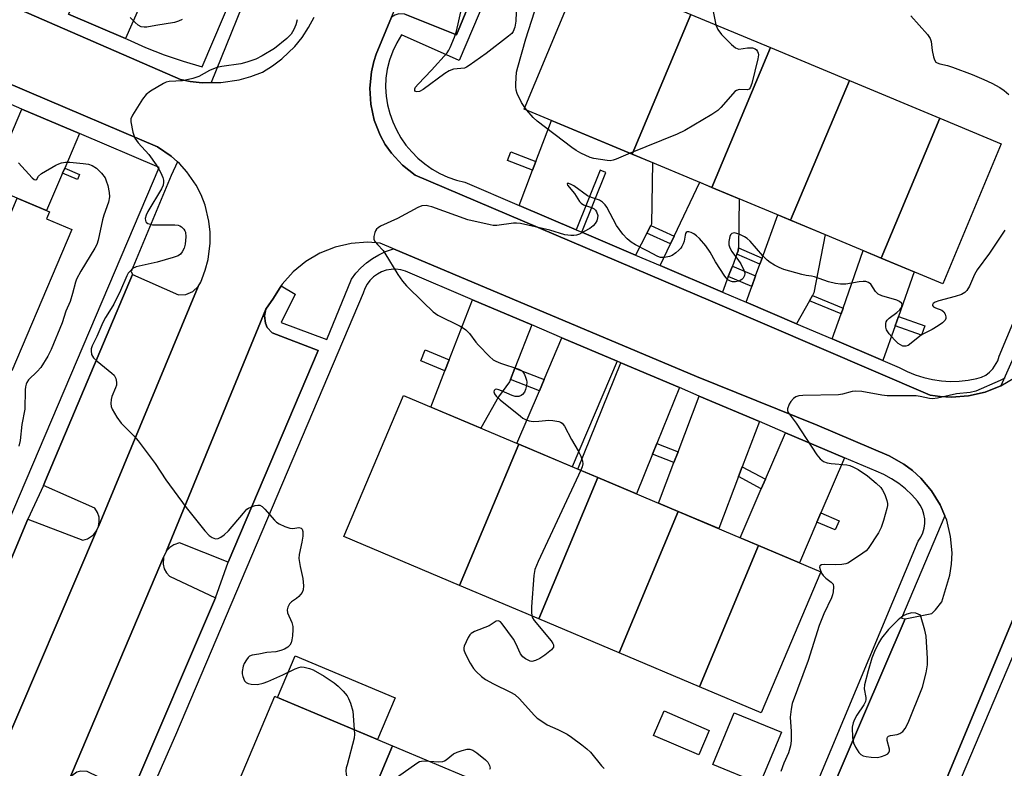
# Model space of a CAD drawing. Units: inches. Extents: x 1249765 to 1255765, y 513454 to 517455.
# Drawn here: x 1251329 to 1251604, y 514363 to 514572 of the extents above; entities that cross this region are included whole.
import ezdxf

# ---------------------------------------------------------------- set-up
doc = ezdxf.new("R2010")
doc.units = ezdxf.units.IN
doc.header["$MEASUREMENT"] = 0
for name, color, linetype in [('BLDG-Footprint', 5, 'Continuous'), ('CULTRL-Pad', 6, 'Continuous'), ('TRANS-Driveway', 251, 'Continuous'), ('TRANS-Non Street Sidewalk', 7, 'Continuous'), ('TRANS-Parking Lot', 4, 'Continuous'), ('TRANS-Road', 130, 'Continuous'), ('TRANS-Street Sidewalk', 7, 'Continuous'), ('Undefined', 1, 'Continuous')]:
    doc.layers.add(name, color=color, linetype=linetype)

msp = doc.modelspace()

# ---------------------------------------------------------------- linework, layer by layer
at = {"layer": 'BLDG-Footprint'}
for points, elevation in [([(1251516.62, 514573.84), (1251500.22, 514534.78), (1251470.02, 514547.39), (1251486.34, 514586.48)], 386.23), ([(1251538.87, 514564.55), (1251522.46, 514525.49), (1251500.22, 514534.78), (1251516.62, 514573.84)], 385.7), ([(1251560.86, 514555.36), (1251544.46, 514516.31), (1251522.46, 514525.49), (1251538.87, 514564.55)], 385.6), ([(1251586.11, 514544.81), (1251569.71, 514505.76), (1251544.46, 514516.31), (1251560.86, 514555.36)], 385.23), ([(1251569.71, 514505.76), (1251586.11, 514544.81), (1251603.24, 514537.66), (1251586.92, 514498.57)], 385.1), ([(1251311.03, 514480.99), (1251328.46, 514522.49), (1251337.47, 514518.67), (1251336.63, 514516.69), (1251343.65, 514513.71), (1251326.93, 514474.26)], 389.75), ([(1251468.5, 514453.76), (1251451.98, 514414.3), (1251419.7, 514427.94), (1251436.35, 514467.34)], 385.38), ([(1251490.64, 514444.41), (1251474.12, 514404.94), (1251451.98, 514414.3), (1251468.5, 514453.76)], 384.07), ([(1251513.09, 514434.92), (1251496.57, 514395.46), (1251474.12, 514404.94), (1251490.64, 514444.41)], 383.47), ([(1251535.52, 514425.44), (1251519, 514385.98), (1251496.57, 514395.46), (1251513.09, 514434.92)], 383.07), ([(1251519, 514385.98), (1251535.52, 514425.44), (1251552.91, 514418.09), (1251536.26, 514378.69)], 382.77), ([(1251433.23, 514369.49), (1251416.41, 514329.31), (1251383.67, 514343.11), (1251383.44, 514343.21), (1251400.36, 514383.35), (1251400.49, 514383.29)], 386.36), ([(1251455.38, 514360.16), (1251438.56, 514319.98), (1251416.41, 514329.31), (1251433.23, 514369.49)], 385.67)]:
    msp.add_lwpolyline(points, close=True, dxfattribs=dict(at, elevation=elevation))
at = {"layer": 'CULTRL-Pad'}
for points in [[(1251434, 514382.88), (1251429.09, 514371.24), (1251401.18, 514383), (1251406.09, 514394.64)], [(1251521.73, 514373.75), (1251518.77, 514366.93), (1251506.18, 514372.39), (1251509.15, 514379.22)], [(1251541.86, 514373.25), (1251535.87, 514358.83), (1251522.73, 514364.28), (1251528.72, 514378.71)]]:
    msp.add_lwpolyline(points, close=True, dxfattribs=at)
at = {"layer": 'TRANS-Driveway'}
for points in [[(1251364.19, 514579.47), (1251362.63, 514575.96), (1251358.69, 514567.12), (1251342.79, 514573.88), (1251345.3, 514578.61), (1251346.54, 514580.96), (1251355.1, 514597.07), (1251359.36, 514595.42), (1251369.52, 514591.48)], [(1251345.81, 514540.53), (1251341.69, 514530.85), (1251341.12, 514529.51), (1251336.65, 514519.02), (1251328.46, 514522.49), (1251320.58, 514525.82), (1251323.19, 514531.93), (1251324.31, 514534.57), (1251329.77, 514547.36)], [(1251505.38, 514514.81), (1251504.29, 514512.72), (1251501.12, 514506.59), (1251486.12, 514512.99), (1251492.86, 514529.64), (1251491.27, 514530.28), (1251484.54, 514513.67), (1251468.65, 514520.45), (1251472.39, 514530.33), (1251473.3, 514532.75), (1251477.64, 514544.21), (1251500.22, 514534.78), (1251505.88, 514532.42), (1251505.59, 514515.23)], [(1251529.85, 514508.62), (1251529.83, 514507.76), (1251529.46, 514506.8), (1251528.19, 514503.5), (1251527.05, 514500.55), (1251525.39, 514496.24), (1251507.98, 514503.67), (1251510.88, 514509.75), (1251511.89, 514511.87), (1251519.06, 514526.91), (1251522.46, 514525.49), (1251530.09, 514522.31)], [(1251550.53, 514495.31), (1251549.7, 514493.82), (1251546.12, 514487.4), (1251532.01, 514493.42), (1251533.58, 514497.76), (1251534.66, 514500.74), (1251535.86, 514504.05), (1251536.48, 514505.76), (1251540.84, 514517.81), (1251544.46, 514516.3), (1251554.08, 514512.29), (1251550.93, 514496.02)], [(1251574.56, 514489.41), (1251573.65, 514486.81), (1251570.25, 514477.1), (1251556.1, 514483.14), (1251558.56, 514490.18), (1251559.12, 514491.78), (1251564.75, 514507.83), (1251569.71, 514505.76), (1251578.94, 514501.9)], [(1251472.13, 514487.07), (1251467.42, 514474.98), (1251466.21, 514471.86), (1251465.95, 514471.2), (1251462.83, 514466.93), (1251457.91, 514458.24), (1251443.96, 514464.13), (1251447.9, 514474.24), (1251449.11, 514477.33), (1251455.64, 514494.07)], [(1251496, 514476.93), (1251483.44, 514447.45), (1251468.5, 514453.76), (1251468.01, 514453.97), (1251474.27, 514468.69), (1251475.59, 514471.77), (1251480.57, 514483.48)], [(1251513.38, 514469.55), (1251507.06, 514453.89), (1251505.88, 514450.95), (1251501.41, 514439.86), (1251490.64, 514444.41), (1251485.01, 514446.78), (1251496.99, 514476.51)], [(1251535.73, 514460.06), (1251530.94, 514447.46), (1251529.9, 514444.73), (1251524.36, 514430.16), (1251513.09, 514434.92), (1251507.54, 514437.27), (1251511.87, 514448.67), (1251513, 514451.63), (1251518.91, 514467.2)], [(1251559.52, 514449.95), (1251552.92, 514434.58), (1251551.8, 514431.98), (1251546.92, 514420.63), (1251535.52, 514425.44), (1251530.4, 514427.6), (1251536.27, 514441.26), (1251537.42, 514443.93), (1251543.02, 514456.96)]]:
    msp.add_lwpolyline(points, close=True, dxfattribs=at)
at = {"layer": 'TRANS-Non Street Sidewalk'}
for points in [[(1251473.3, 514532.75), (1251472.39, 514530.33), (1251465.38, 514532.98), (1251466.3, 514535.4)], [(1251341.12, 514529.51), (1251341.69, 514530.85), (1251345.85, 514529.07), (1251345.28, 514527.74)], [(1251511.89, 514511.87), (1251510.88, 514509.75), (1251504.29, 514512.72), (1251505.38, 514514.81)], [(1251536.48, 514505.76), (1251535.86, 514504.05), (1251529.46, 514506.8), (1251529.83, 514507.76), (1251529.85, 514508.62)], [(1251534.66, 514500.74), (1251533.58, 514497.76), (1251527.05, 514500.55), (1251528.19, 514503.5)], [(1251559.12, 514491.78), (1251558.56, 514490.18), (1251549.7, 514493.82), (1251550.53, 514495.31)], [(1251573.65, 514486.81), (1251574.56, 514489.41), (1251581.95, 514486.82), (1251581.03, 514484.22)], [(1251449.11, 514477.33), (1251447.9, 514474.24), (1251441.15, 514477), (1251442.4, 514480.07)], [(1251475.59, 514471.77), (1251474.27, 514468.69), (1251466.21, 514471.86), (1251467.42, 514474.98)], [(1251513, 514451.63), (1251511.87, 514448.67), (1251505.88, 514450.95), (1251507.06, 514453.89)], [(1251537.42, 514443.93), (1251536.27, 514441.26), (1251529.9, 514444.73), (1251530.94, 514447.46)], [(1251551.8, 514431.98), (1251552.92, 514434.58), (1251558.05, 514432.37), (1251556.93, 514429.77)]]:
    msp.add_lwpolyline(points, close=True, dxfattribs=at)
at = {"layer": 'TRANS-Parking Lot'}
for points in [[(1251473.98, 514623.47), (1251451.09, 514568.1), (1251436.68, 514573.86), (1251434.99, 514573.97), (1251433.9, 514573.66), (1251432.96, 514573.07), (1251459.41, 514634.63), (1251459.1, 514632.75), (1251459.29, 514631.49), (1251459.79, 514630.32), (1251460.56, 514629.3)], [(1251379.02, 514497.83), (1251351.1, 514430.7), (1251351.35, 514432.01), (1251351.28, 514433.35), (1251350.9, 514434.63), (1251350.16, 514435.87), (1251335.74, 514442.24), (1251336.32, 514443.62), (1251360.65, 514501.19), (1251373.47, 514495.5), (1251375.55, 514495.61), (1251377.48, 514496.42)], [(1251387.37, 514420.8), (1251373.76, 514426.15), (1251372.14, 514425.64), (1251371.05, 514424.92), (1251370.17, 514423.96), (1251397.9, 514491.44), (1251397.49, 514489.6), (1251397.74, 514487.6), (1251398.29, 514486.36), (1251399.61, 514484.83), (1251412.51, 514479.89)], [(1251350.54, 514429.49), (1251323.59, 514366.58), (1251323.82, 514368.68), (1251323.58, 514370.08), (1251322.65, 514371.98), (1251321.27, 514373.37), (1251308.61, 514378.31), (1251331.42, 514432.75), (1251346.8, 514426.91), (1251348.07, 514427.31), (1251349.72, 514428.44)], [(1251383.8, 514410.81), (1251360.47, 514356.22), (1251347.93, 514362.28), (1251346.22, 514362.42), (1251345.11, 514362.11), (1251343.7, 514361.12), (1251342.87, 514359.79), (1251369.34, 514422.19), (1251369.2, 514420.24), (1251369.5, 514418.96), (1251370.11, 514417.8), (1251370.97, 514416.82)]]:
    msp.add_lwpolyline(points, close=True, dxfattribs=at)
at = {"layer": 'TRANS-Road'}
for points in [[(1251290.75, 514591.96, 0), (1251374.03, 514555.62, 0), (1251376.71, 514555.11, 0), (1251380.13, 514554.75, 0), (1251382.58, 514554.78, 0), (1251385.29, 514554.81, 0), (1251390.4, 514555.58, 0), (1251393.72, 514556.49, 0), (1251396.94, 514557.7, 0), (1251399.75, 514559.42, 0), (1251402.38, 514561.4, 0), (1251405.94, 514564.82, 0), (1251408.02, 514567.38, 0), (1251409.84, 514570.13, 0), (1251411.39, 514573.03, 0)], [(1251683.98, 514588.22, 0), (1251638.45, 514480.74, 0), (1251635.66, 514474.16, 0), (1251627.22, 514454.04, 0), (1251608.03, 514408.33, 0), (1251569.52, 514315.98, 0), (1251567.64, 514311.47, 0), (1251565.52, 514306.39, 0), (1251545.69, 514260.37, 0), (1251517.97, 514196.02, 0), (1251510.2, 514177.61, 0), (1251470.82, 514084.33, 0)], [(1251323.59, 514366.58, 0), (1251350.54, 514429.49, 0), (1251351.1, 514430.7, 0), (1251379.02, 514497.83, 0), (1251379.74, 514499.02, 0), (1251380.09, 514500.01, 0), (1251380.97, 514502.4, 0), (1251381.74, 514505.37, 0), (1251382.32, 514509.93, 0), (1251382.31, 514512.99, 0), (1251381.98, 514516.04, 0), (1251380.89, 514520.51, 0), (1251379.79, 514523.37, 0), (1251378.39, 514526.1, 0), (1251375.78, 514529.88, 0), (1251373.73, 514532.16, 0), (1251373.24, 514532.6, 0), (1251371.45, 514534.21, 0), (1251367.66, 514536.81, 0), (1251331.79, 514552.1, 0), (1251280.69, 514573.88, 0)], [(1251432.96, 514573.07, 0), (1251428.73, 514562.7, 0), (1251428.06, 514560.69, 0), (1251427.36, 514557.75, 0), (1251426.91, 514553.25, 0), (1251427.17, 514548.73, 0), (1251428.14, 514544.31, 0), (1251429.79, 514540.11, 0), (1251431.25, 514537.48, 0), (1251432.98, 514535.02, 0), (1251436.04, 514531.7, 0), (1251439.59, 514528.92, 0), (1251522.1, 514493.82, 0), (1251583.41, 514467.45, 0), (1251586.19, 514467.04, 0), (1251589.36, 514466.88, 0), (1251594.11, 514467.24, 0), (1251598.75, 514468.3, 0), (1251603.18, 514470.06, 0), (1251607.29, 514472.46, 0)], [(1251552.92, 514350.1, 0), (1251576.47, 514404.97, 0), (1251583.88, 514406.45, 0), (1251584.9, 514407.49, 0), (1251586.65, 514409.71, 0), (1251588.94, 514417.16, 0), (1251589.4, 514420.24, 0), (1251589.54, 514423.34, 0), (1251589.14, 514427.97, 0), (1251588.04, 514432.48, 0), (1251587.53, 514433.69, 0), (1251586.26, 514436.77, 0), (1251583.83, 514440.73, 0), (1251580.82, 514444.28, 0), (1251578.53, 514446.36, 0), (1251576.04, 514448.2, 0), (1251571.97, 514450.45, 0), (1251551.88, 514459.05, 0), (1251518.15, 514472.66, 0), (1251433.55, 514508.3, 0), (1251429.77, 514509.89, 0), (1251426.23, 514510.15, 0), (1251421.67, 514509.84, 0), (1251417.21, 514508.82, 0), (1251412.96, 514507.13, 0), (1251409.02, 514504.78, 0), (1251405.49, 514501.86, 0), (1251402.47, 514498.42, 0), (1251402.17, 514497.95, 0), (1251400.01, 514494.55, 0), (1251397.9, 514491.44, 0), (1251370.17, 514423.96, 0), (1251369.34, 514422.19, 0), (1251342.87, 514359.79, 0)]]:
    msp.add_polyline3d(points, dxfattribs=at)
at = {"layer": 'TRANS-Street Sidewalk'}
for points in [[(1251507.96, 514692.82, 0), (1251451.92, 514560.93, 0), (1251435.8, 514568.1, 0), (1251434.47, 514565.86, 0), (1251433.35, 514563.51, 0), (1251432.46, 514561.07, 0), (1251431.8, 514558.55, 0), (1251431.38, 514555.98, 0), (1251431.33, 514553.49, 0), (1251431.5, 514551.01, 0), (1251431.9, 514548.55, 0), (1251432.51, 514546.14, 0), (1251433.34, 514543.8, 0), (1251434.37, 514541.53, 0), (1251435.6, 514539.37, 0), (1251437.02, 514537.32, 0), (1251438.61, 514535.41, 0), (1251440.37, 514533.65, 0), (1251442.28, 514532.05, 0), (1251444.32, 514530.63, 0), (1251446.48, 514529.39, 0), (1251448.74, 514528.36, 0), (1251451.09, 514527.53, 0), (1251453.5, 514526.91, 0), (1251468.65, 514520.45, 0), (1251484.54, 514513.67, 0), (1251486.12, 514512.99, 0), (1251501.12, 514506.59, 0), (1251507.98, 514503.67, 0), (1251525.39, 514496.24, 0), (1251532.01, 514493.42, 0), (1251546.12, 514487.4, 0), (1251556.1, 514483.14, 0), (1251570.25, 514477.1, 0), (1251574.75, 514475.19, 0), (1251576.96, 514474.05, 0), (1251579.27, 514473.09, 0), (1251581.65, 514472.34, 0), (1251584.08, 514471.77, 0), (1251586.55, 514471.42, 0), (1251589.04, 514471.27, 0), (1251591.53, 514471.33, 0), (1251594.02, 514471.59, 0), (1251596.47, 514472.06, 0), (1251597.74, 514472.45, 0), (1251598.93, 514473.04, 0), (1251600.01, 514473.83, 0), (1251600.95, 514474.78, 0), (1251602.29, 514477.07, 0), (1251602.66, 514478.35, 0), (1251659.96, 514615.4, 0)], [(1251342.79, 514573.88, 0), (1251358.69, 514567.12, 0), (1251359.15, 514566.92, 0), (1251364.25, 514564.62, 0), (1251369.46, 514562.56, 0), (1251374.76, 514560.75, 0), (1251380.13, 514559.18, 0), (1251434.84, 514687.62, 0)], [(1251436.68, 514573.86, 0), (1251451.09, 514568.1, 0), (1251473.98, 514623.47, 0)], [(1251663.84, 514615.5, 0), (1251638.97, 514552.86, 0), (1251615.24, 514497.19, 0), (1251603.18, 514470.06, 0), (1251598.75, 514468.3, 0), (1251594.11, 514467.24, 0), (1251589.36, 514466.88, 0), (1251586.19, 514467.04, 0), (1251583.41, 514467.45, 0), (1251522.1, 514493.82, 0), (1251439.59, 514528.92, 0), (1251436.04, 514531.7, 0), (1251432.98, 514535.02, 0), (1251431.25, 514537.48, 0), (1251429.79, 514540.11, 0), (1251428.14, 514544.31, 0), (1251427.17, 514548.73, 0), (1251426.91, 514553.25, 0), (1251427.36, 514557.75, 0), (1251428.06, 514560.69, 0), (1251428.73, 514562.7, 0), (1251432.96, 514573.07, 0)], [(1251395.4, 514586.39, 0), (1251382.58, 514554.78, 0), (1251380.13, 514554.75, 0), (1251376.71, 514555.11, 0), (1251374.03, 514555.62, 0), (1251290.75, 514591.96, 0)], [(1251470.82, 514084.33, 0), (1251510.2, 514177.61, 0), (1251517.97, 514196.02, 0), (1251545.69, 514260.37, 0), (1251565.52, 514306.39, 0), (1251567.64, 514311.47, 0), (1251569.52, 514315.98, 0), (1251608.03, 514408.33, 0), (1251627.22, 514454.04, 0), (1251635.66, 514474.16, 0), (1251638.45, 514480.74, 0), (1251683.98, 514588.22, 0)], [(1251280.69, 514573.88, 0), (1251331.79, 514552.1, 0), (1251367.66, 514536.81, 0), (1251371.45, 514534.21, 0), (1251373.24, 514532.6, 0), (1251371.39, 514528.78, 0), (1251360.31, 514502.02, 0), (1251360.65, 514501.19, 0), (1251336.32, 514443.62, 0), (1251335.74, 514442.24, 0), (1251331.42, 514432.75, 0), (1251308.61, 514378.31, 0)], [(1251290.21, 514348.23, 0), (1251368.11, 514531.04, 0), (1251345.81, 514540.53, 0), (1251329.77, 514547.36, 0), (1251321.97, 514550.68, 0)], [(1251360.47, 514356.22, 0), (1251383.8, 514410.81, 0), (1251387.37, 514420.8, 0), (1251412.51, 514479.89, 0), (1251399.61, 514484.83, 0), (1251398.29, 514486.36, 0), (1251397.74, 514487.6, 0), (1251397.49, 514489.6, 0), (1251397.9, 514491.44, 0), (1251400.01, 514494.55, 0), (1251402.17, 514497.95, 0), (1251406.1, 514495.62, 0), (1251402.2, 514487.72, 0), (1251414.95, 514482.98, 0), (1251421.79, 514499.84, 0), (1251423.03, 514501.49, 0), (1251424.43, 514503.01, 0), (1251425.96, 514504.39, 0), (1251427.63, 514505.61, 0), (1251429.41, 514506.66, 0), (1251431.28, 514507.54, 0), (1251433.23, 514508.22, 0), (1251433.55, 514508.3, 0), (1251518.15, 514472.66, 0), (1251551.88, 514459.05, 0), (1251571.97, 514450.45, 0), (1251576.04, 514448.2, 0), (1251578.53, 514446.36, 0), (1251580.82, 514444.28, 0), (1251583.83, 514440.73, 0), (1251586.26, 514436.77, 0), (1251587.53, 514433.69, 0), (1251575.38, 514405.14, 0), (1251576.47, 514404.97, 0), (1251552.92, 514350.1, 0)], [(1251513.44, 514267.35, 0), (1251555.78, 514368.48, 0), (1251580.12, 514426.63, 0), (1251580.85, 514427.75, 0), (1251581.41, 514428.96, 0), (1251581.78, 514430.25, 0), (1251581.95, 514431.58, 0), (1251581.93, 514432.92, 0), (1251581.7, 514434.23, 0), (1251581.29, 514435.51, 0), (1251580.68, 514436.7, 0), (1251579.91, 514437.79, 0), (1251578.29, 514439.58, 0), (1251576.53, 514441.24, 0), (1251574.65, 514442.74, 0), (1251572.64, 514444.07, 0), (1251570.52, 514445.24, 0), (1251568.32, 514446.22, 0), (1251559.52, 514449.95, 0), (1251543.02, 514456.96, 0), (1251535.73, 514460.06, 0), (1251518.91, 514467.2, 0), (1251513.38, 514469.55, 0), (1251496.99, 514476.51, 0), (1251496, 514476.93, 0), (1251480.57, 514483.48, 0), (1251472.13, 514487.07, 0), (1251455.64, 514494.07, 0), (1251436.86, 514502.05, 0), (1251435.55, 514502.42, 0), (1251434.2, 514502.6, 0), (1251432.85, 514502.56, 0), (1251431.51, 514502.33, 0), (1251430.22, 514501.89, 0), (1251429.02, 514501.26, 0), (1251427.92, 514500.47, 0), (1251426.95, 514499.51, 0), (1251426.14, 514498.42, 0), (1251425.51, 514497.22, 0), (1251425.06, 514495.94, 0), (1251372.6, 514372.48, 0), (1251350.48, 514321.92, 0)], [(1251607.49, 514396.75, 0), (1251585.88, 514345.79, 0), (1251579.35, 514330.4, 0), (1251576.31, 514323.24, 0), (1251568.88, 514305.71, 0), (1251566.27, 514299.57, 0), (1251553.68, 514269.88, 0), (1251552.11, 514266.08, 0), (1251534.16, 514222.68, 0), (1251527.05, 514205.48, 0), (1251524.24, 514198.68, 0), (1251517.66, 514182.78, 0), (1251517.15, 514181.53, 0), (1251514.91, 514176.13, 0), (1251510.41, 514165.6, 0)]]:
    msp.add_polyline3d(points, dxfattribs=at)
at = {"layer": 'Undefined'}
msp.add_line((1251470.78, 514547.08, 386), (1251470.19, 514547.81, 386), dxfattribs=at)
for points, elevation in [([(1251470.19, 514547.81), (1251469.33, 514549.22), (1251468.12, 514551.74), (1251467.77, 514552.7), (1251467.67, 514553.55), (1251467.67, 514554.43), (1251467.91, 514557.67), (1251468.23, 514559.09), (1251470.5, 514566.96), (1251474.63, 514579.82)], 386), ([(1251467.86, 514576.95), (1251467.66, 514571.93), (1251467.39, 514570.3), (1251466.97, 514569.07), (1251466.55, 514568.48), (1251465.7, 514567.72), (1251459.45, 514562.9), (1251454.71, 514559.51), (1251453.96, 514559.08), (1251453.34, 514558.85), (1251450.3, 514558.49), (1251449.09, 514558.07), (1251447.85, 514557.28), (1251441.82, 514552.83), (1251440.8, 514552.31), (1251440.08, 514552.22), (1251439.68, 514552.31), (1251439.47, 514552.54), (1251439.47, 514553.03), (1251439.69, 514553.46), (1251440.4, 514554.34), (1251444.14, 514558.21), (1251448.53, 514563.06), (1251449.02, 514563.82), (1251449.39, 514564.59), (1251450.58, 514567.51), (1251451.13, 514569.15), (1251452.63, 514575.74)], 386), ([(1251374.48, 514572.4), (1251373.47, 514571.9), (1251372.39, 514571.53), (1251367.12, 514570.74), (1251364.67, 514570.3), (1251363.89, 514570.24), (1251363.09, 514570.39), (1251362.22, 514570.84), (1251361.4, 514571.55), (1251359.96, 514572.99)], 388), ([(1251522.73, 514575.11), (1251523.57, 514570.93)], 386), ([(1251578.01, 514573.4), (1251582.66, 514568.24), (1251583.46, 514567.06), (1251583.69, 514566.28), (1251584.03, 514563.74), (1251584.39, 514562), (1251584.64, 514561.18), (1251585.03, 514560.52), (1251585.42, 514560.25), (1251586.13, 514559.99), (1251588.29, 514559.54), (1251589.68, 514559.12), (1251595.14, 514557.07), (1251598.4, 514555.67), (1251600.64, 514554.6), (1251602.87, 514553.4), (1251604.07, 514552.59), (1251605.43, 514551.43)], 384), ([(1251406.64, 514572.35), (1251406.26, 514570.93), (1251405.67, 514569.58), (1251404.91, 514568.34), (1251403.7, 514567.12), (1251400.3, 514564.32), (1251396.86, 514562.23), (1251395.06, 514561.33), (1251392.6, 514560.47), (1251390.93, 514559.99), (1251385.61, 514559.25), (1251384.18, 514558.95), (1251382.16, 514558.14), (1251379.17, 514556.49), (1251377.49, 514555.95), (1251374.6, 514555.3), (1251370.85, 514555.06), (1251370.05, 514554.85), (1251369.25, 514554.48), (1251365.64, 514552.37), (1251364.46, 514551.49), (1251363.41, 514550.12), (1251360.59, 514545.66), (1251360.19, 514544.63), (1251360.18, 514543.8), (1251360.75, 514540.91), (1251361.28, 514539.25), (1251362.19, 514537.94), (1251365.16, 514534.7), (1251367.21, 514531.78), (1251368.02, 514530.54), (1251368.55, 514529.54), (1251369.08, 514528.26), (1251369.28, 514527.47), (1251369.3, 514526.93), (1251369.2, 514526.13), (1251368.78, 514525.06), (1251364.92, 514518.72), (1251364.43, 514517.77), (1251364.21, 514516.76), (1251364.25, 514516.26), (1251364.38, 514515.83), (1251364.5, 514515.65), (1251364.89, 514515.38), (1251366.23, 514515.07), (1251367.32, 514515), (1251372.5, 514515.05), (1251373.35, 514514.94), (1251373.87, 514514.74), (1251374.34, 514514.44), (1251374.95, 514513.85), (1251375.26, 514513.39), (1251375.42, 514512.98), (1251375.55, 514511.68), (1251375.36, 514509.63), (1251375.04, 514508.53), (1251374.52, 514507.52), (1251374.02, 514506.86), (1251373.36, 514506.39), (1251372.01, 514505.9), (1251367.48, 514504.63), (1251361.68, 514503.31), (1251360.68, 514502.84), (1251359.94, 514502.13), (1251359.47, 514501.51), (1251359.05, 514500.74), (1251357.31, 514496.72), (1251355.39, 514492.88), (1251354.68, 514491.63), (1251353.11, 514489.17), (1251352.35, 514487.75), (1251350.63, 514483.83), (1251349.35, 514481.2), (1251349.1, 514480.39), (1251349.06, 514479.86), (1251349.22, 514478.8), (1251349.42, 514478.32), (1251349.74, 514477.88), (1251350.79, 514476.92), (1251354.9, 514473.62), (1251355.48, 514472.99), (1251355.95, 514472.05), (1251356.21, 514471.04), (1251356.19, 514470.26), (1251355.92, 514469.46), (1251354.84, 514467.03), (1251354.66, 514466.21), (1251354.58, 514465.09), (1251354.69, 514464.31), (1251354.94, 514463.56), (1251356.26, 514461.29), (1251357.47, 514459.65), (1251361.12, 514455.99), (1251362.25, 514454.65), (1251367.01, 514448.31), (1251369.97, 514443.79), (1251375.58, 514436.03), (1251380.81, 514429.53), (1251382.03, 514428.24), (1251382.91, 514427.67), (1251383.86, 514427.33), (1251384.59, 514427.37), (1251385.35, 514427.72), (1251386.25, 514428.39), (1251387.41, 514429.52), (1251391.6, 514434.51), (1251392.61, 514435.56), (1251393.08, 514435.88), (1251393.83, 514436.25), (1251394.9, 514436.61), (1251395.68, 514436.75), (1251396.16, 514436.71), (1251396.81, 514436.34), (1251397.6, 514435.55), (1251400.27, 514432.51), (1251400.86, 514431.99), (1251401.6, 514431.52), (1251403.21, 514430.76), (1251404.58, 514430.28), (1251405.39, 514430.22), (1251407.1, 514430.5), (1251407.76, 514430.31), (1251408.07, 514430.03), (1251408.24, 514429.39), (1251408.18, 514428.06), (1251407.93, 514426.37), (1251407.21, 514422.94), (1251407.12, 514421.81), (1251407.45, 514419.53), (1251408.25, 514416.18), (1251408.39, 514414.17), (1251408.31, 514413.06), (1251408, 514412.31), (1251407.11, 514411.21), (1251406.46, 514410.63), (1251405.03, 514409.69), (1251404.46, 514409.13), (1251404.01, 514408.19), (1251403.86, 514407.43), (1251403.97, 514406.64), (1251405.15, 514403.94), (1251405.43, 514402.82), (1251405.44, 514401.96), (1251405.31, 514400.21), (1251405.16, 514399.06), (1251404.96, 514398.24), (1251404.56, 514397.55), (1251403.99, 514397.03), (1251403.07, 514396.48), (1251402.08, 514396.06), (1251400.7, 514395.77), (1251398.19, 514395.57), (1251395.93, 514395.06), (1251394.07, 514394.77), (1251393.36, 514394.51), (1251392.95, 514394.17), (1251392.44, 514393.5), (1251391.86, 514392.49), (1251391.52, 514391.68), (1251391.29, 514390.21), (1251391.3, 514389.61), (1251391.44, 514388.82), (1251391.9, 514387.63), (1251392.4, 514387.12), (1251392.9, 514386.91), (1251393.74, 514386.73), (1251395.52, 514386.61), (1251397.14, 514386.93), (1251398.46, 514387.39), (1251402.64, 514389.3), (1251406.03, 514390.96), (1251407.13, 514391.39), (1251407.78, 514391.5), (1251408.62, 514391.44), (1251410.04, 514391.1), (1251411.13, 514390.68), (1251414.13, 514388.93), (1251416.99, 514387.03), (1251418.06, 514386.11), (1251419.47, 514384.72), (1251420.55, 514383.44), (1251420.95, 514382.69), (1251421.48, 514381.35), (1251422.16, 514379.15), (1251422.53, 514374)], 386), ([(1251523.57, 514570.93), (1251524.16, 514569.6), (1251525.14, 514568.18), (1251527.91, 514565.46), (1251529.02, 514564.52), (1251529.49, 514564.26), (1251529.97, 514564.15), (1251532.38, 514564.53), (1251533.78, 514564.47), (1251534.51, 514564.22), (1251534.89, 514563.91), (1251535.18, 514563.5), (1251535.39, 514563.04), (1251535.48, 514562.53), (1251535.34, 514561.41), (1251533.61, 514554.54), (1251533.14, 514553.27), (1251532.84, 514552.94), (1251532.44, 514552.79), (1251530.12, 514552.81), (1251529.33, 514552.58), (1251528.89, 514552.26), (1251528.27, 514551.65), (1251524.99, 514547.79), (1251524.16, 514546.99), (1251522.45, 514545.86), (1251514.89, 514541.35), (1251512.73, 514540.38), (1251499.62, 514535.03)], 386), ([(1251499.62, 514535.03), (1251495.72, 514533.42), (1251494.89, 514533.12), (1251494.06, 514532.94), (1251493.23, 514532.97), (1251489.46, 514533.52), (1251488.45, 514533.83), (1251485.85, 514535.02), (1251484.57, 514535.78), (1251483.36, 514536.64), (1251473.64, 514544.01), (1251472.58, 514545.01), (1251470.78, 514547.08)], 386), ([(1251328.79, 514532.33), (1251332.58, 514528.16), (1251333.16, 514527.7), (1251333.67, 514527.59), (1251333.88, 514527.76), (1251334.36, 514528.67), (1251335.22, 514529.35), (1251339.26, 514531.71), (1251340.02, 514532.08), (1251340.83, 514532.33), (1251341.94, 514532.53), (1251343.09, 514532.55), (1251346.88, 514532.19), (1251348.32, 514531.98), (1251349.39, 514531.6), (1251350.57, 514530.82), (1251351.94, 514529.43), (1251352.96, 514528.12), (1251353.32, 514527.37), (1251353.72, 514525.99), (1251354.14, 514524.02), (1251354.24, 514522.89), (1251353.93, 514521.33), (1251352.67, 514517.77), (1251352.27, 514516.43), (1251351.01, 514510.78), (1251350.63, 514509.51), (1251350.13, 514508.48), (1251346.21, 514502.13), (1251344.97, 514499.87), (1251344.67, 514499.05), (1251343.89, 514495.86), (1251343.2, 514493.64), (1251342.01, 514490.9), (1251340.96, 514487.65), (1251337.95, 514480.16), (1251337, 514478.34), (1251334.99, 514475.2), (1251334.03, 514474.05), (1251331.61, 514471.69), (1251331.14, 514471.02), (1251330.9, 514470.53), (1251330.72, 514469.73), (1251330.64, 514468.91), (1251330.56, 514463.49), (1251329.73, 514459.2), (1251329.27, 514454.76), (1251328.91, 514453.15)], 388), ([(1251604.3, 514513.57), (1251600.01, 514507.16), (1251596.53, 514502.49), (1251595.82, 514501.18), (1251594.38, 514497.9), (1251593.67, 514496.67), (1251593.13, 514496.08), (1251592.14, 514495.54), (1251590.44, 514494.99), (1251585.84, 514493.77), (1251584.82, 514493.39), (1251584.29, 514493.02), (1251584.12, 514492.68), (1251584.12, 514492.51), (1251584.39, 514492.09), (1251584.94, 514491.8), (1251586.71, 514491.23), (1251587.29, 514490.76), (1251587.61, 514490.1), (1251587.77, 514489.37), (1251587.76, 514488.89), (1251587.59, 514488.44), (1251586.85, 514487.65), (1251585.68, 514486.78), (1251583.99, 514485.76), (1251581, 514484.26), (1251578.12, 514481.93), (1251577.26, 514481.35), (1251576.61, 514481.11), (1251575.82, 514481.15), (1251575.11, 514481.46), (1251574.47, 514481.92), (1251573.46, 514482.88), (1251571.97, 514484.57), (1251571.24, 514485.72), (1251571.04, 514486.46), (1251571.05, 514487.47), (1251571.17, 514487.95), (1251571.41, 514488.39), (1251572, 514488.97), (1251574.14, 514490.55), (1251574.97, 514491.32), (1251575.39, 514491.92), (1251575.56, 514492.33), (1251575.6, 514492.76), (1251575.44, 514493.17), (1251574.87, 514493.63), (1251574.11, 514493.97), (1251569.94, 514495.23), (1251568.93, 514495.67), (1251568.51, 514496.01), (1251568.16, 514496.43), (1251566.83, 514498.46), (1251566.25, 514498.93), (1251565.5, 514499.17), (1251564.68, 514499.24), (1251563.56, 514499.13), (1251559.91, 514498.5), (1251558.41, 514498.47), (1251556.97, 514498.62), (1251555.02, 514499.06), (1251551.11, 514500.5), (1251550.27, 514500.7), (1251548.79, 514500.88), (1251547.63, 514501.11), (1251544.2, 514502.05), (1251542.54, 514502.59), (1251541.24, 514503.12), (1251539.96, 514503.78), (1251538.73, 514504.52), (1251537.93, 514505.13), (1251536.72, 514506.35), (1251533.11, 514510.47), (1251532.29, 514511.23), (1251531.55, 514511.69), (1251530.23, 514512.33), (1251529.42, 514512.64), (1251528.64, 514512.78), (1251528, 514512.59), (1251527.67, 514512.23), (1251527.45, 514511.75), (1251527.22, 514510.33), (1251527.24, 514509.44), (1251527.34, 514508.88), (1251527.95, 514507.67), (1251529.75, 514505.39), (1251530.51, 514504.18), (1251531.43, 514502.41), (1251531.61, 514501.9), (1251531.68, 514501.4), (1251531.58, 514500.88), (1251531.2, 514500.15), (1251530.84, 514499.73), (1251530.39, 514499.44), (1251529.87, 514499.27), (1251529.03, 514499.15), (1251528.18, 514499.14), (1251527.65, 514499.25), (1251526.94, 514499.67), (1251526.08, 514500.71), (1251523.45, 514504.71), (1251522, 514507.36), (1251520.73, 514509.14), (1251518.98, 514511.21), (1251518.13, 514512), (1251517.43, 514512.49), (1251516.71, 514512.85), (1251516, 514513.07), (1251515.59, 514513.09), (1251515.29, 514512.93), (1251515.09, 514512.59), (1251514.97, 514512.15), (1251514.76, 514510.49), (1251514.48, 514509.72), (1251514.11, 514509), (1251513.81, 514508.55), (1251513.22, 514507.92), (1251512.35, 514507.17), (1251511.41, 514506.5), (1251510.65, 514506.15), (1251509.27, 514505.91), (1251508.15, 514505.92), (1251507.37, 514506.14), (1251504.42, 514507.79), (1251501.14, 514509.44), (1251499.92, 514510.23), (1251498.79, 514511.13), (1251497.61, 514512.47), (1251495.8, 514514.84), (1251493.11, 514519.97), (1251492.63, 514520.65), (1251491.91, 514521.39), (1251491.1, 514521.9), (1251488.82, 514522.64), (1251487.75, 514523.14), (1251483.9, 514525.89), (1251483.17, 514526.34), (1251482.5, 514526.6), (1251482.07, 514526.55), (1251482.02, 514526.45), (1251482.13, 514526.15), (1251484.1, 514523.75), (1251485.53, 514521.51), (1251485.93, 514521.12), (1251486.62, 514520.66), (1251488.87, 514519.92), (1251489.6, 514519.53), (1251489.98, 514519.16), (1251490.25, 514518.68), (1251490.56, 514517.6), (1251490.54, 514516.96), (1251490.29, 514516.13), (1251489.87, 514515.36), (1251489.28, 514514.72), (1251488.38, 514514.05), (1251486.77, 514513.13), (1251485.49, 514512.45), (1251484.69, 514512.15), (1251483.88, 514512.04), (1251483.05, 514512.03), (1251481.4, 514512.22), (1251477.21, 514513.55), (1251468.99, 514515.43), (1251467.89, 514515.5), (1251467.05, 514515.46), (1251462.42, 514514.84), (1251461.41, 514514.87), (1251460.56, 514515), (1251454.34, 514516.47), (1251444.23, 514520.04), (1251443.44, 514520.28), (1251442.66, 514520.4), (1251441.41, 514520.3), (1251440.35, 514519.92), (1251434.61, 514516.78), (1251429.94, 514514.63), (1251429.22, 514514.2), (1251428.82, 514513.84), (1251428.53, 514513.38), (1251428.31, 514512.86), (1251428.05, 514511.74), (1251428.08, 514510.94), (1251428.38, 514510.31), (1251429.03, 514509.52), (1251430.62, 514507.85), (1251431.15, 514507.16), (1251434.75, 514501.16), (1251436.02, 514499.33), (1251437.21, 514498.03), (1251441.84, 514493.4), (1251444.61, 514490.74), (1251445.88, 514489.76), (1251452.11, 514486.72), (1251453.11, 514486.14), (1251453.77, 514485.65), (1251454.74, 514484.64), (1251456.53, 514482.25), (1251457.3, 514481.37), (1251460.32, 514478.28), (1251461.39, 514477.33), (1251462.11, 514476.9), (1251463.43, 514476.37), (1251468.54, 514474.67), (1251469.24, 514474.32), (1251469.63, 514473.96), (1251470.08, 514473.25), (1251470.44, 514472.44), (1251470.7, 514471.6), (1251470.79, 514471.03), (1251470.72, 514470.17), (1251470.42, 514469.03), (1251470.09, 514468.24), (1251469.61, 514467.62), (1251469.21, 514467.35), (1251468.52, 514467.08), (1251468.04, 514467.02), (1251467.5, 514467.09), (1251466.68, 514467.37), (1251463.68, 514468.69), (1251462.93, 514468.95), (1251462.26, 514469.08), (1251461.9, 514469.02), (1251461.65, 514468.74), (1251461.57, 514468.33), (1251461.7, 514467.79), (1251462.19, 514467.15), (1251463.3, 514466.16), (1251468.99, 514461.53), (1251469.66, 514461.03), (1251470.39, 514460.62), (1251471.46, 514460.25), (1251472.55, 514460.11), (1251474.15, 514460.16), (1251476.92, 514460.42), (1251478.05, 514460.38), (1251479.71, 514460.09), (1251480.2, 514459.9), (1251480.62, 514459.61), (1251481.25, 514458.75), (1251483.25, 514455.02), (1251485.15, 514451.92), (1251485.85, 514450.37), (1251486.3, 514449.04), (1251486.39, 514448.24), (1251486.22, 514447.42), (1251485.82, 514446.44)], 384), ([(1251604.26, 514472.21), (1251602.95, 514471.5), (1251596.17, 514468.58), (1251594.56, 514468.2), (1251590.78, 514467.85), (1251585.49, 514466.6), (1251584.06, 514466.41), (1251583.22, 514466.49), (1251580.66, 514467.1), (1251579.51, 514467.24), (1251571.41, 514467.23), (1251569.94, 514467.44), (1251564.35, 514468.49), (1251562.71, 514468.57), (1251561.67, 514468.43), (1251558.92, 514467.74), (1251557.78, 514467.57), (1251547.91, 514467.39), (1251546.75, 514467.26), (1251545.95, 514466.97), (1251545.25, 514466.49), (1251544.47, 514465.67), (1251544.04, 514464.94), (1251543.61, 514463.63), (1251543.6, 514463.12), (1251543.79, 514462.56), (1251545.98, 514459.59), (1251551.8, 514450.78), (1251552.7, 514449.63), (1251553.62, 514448.95), (1251554.66, 514448.51), (1251555.79, 514448.33), (1251560.15, 514447.96), (1251560.98, 514447.76), (1251562.05, 514447.35), (1251563.29, 514446.65), (1251565.93, 514444.91), (1251568.38, 514442.86), (1251569.62, 514441.65), (1251570.1, 514440.94), (1251570.73, 514439.64), (1251571.35, 514438.02), (1251571.51, 514437.2), (1251571.49, 514436.64), (1251571.33, 514435.8), (1251570.39, 514432.42), (1251569.77, 514430.48), (1251568.97, 514428.96), (1251566.12, 514424.62), (1251565.54, 514423.99), (1251564.63, 514423.27), (1251561.2, 514420.96), (1251560.44, 514420.54), (1251559.91, 514420.35), (1251558.8, 514420.15), (1251557.07, 514420.02), (1251553.79, 514420.12), (1251553.07, 514420.01), (1251552.59, 514419.72), (1251552.52, 514419.37), (1251552.67, 514418.7), (1251553.09, 514417.73), (1251553.52, 514417.03), (1251554.25, 514416.33), (1251555.82, 514415.22), (1251556.29, 514414.67), (1251556.44, 514413.92), (1251556.31, 514412.51), (1251556.13, 514411.65), (1251555.85, 514410.82), (1251553.73, 514406.32), (1251552.45, 514403.04), (1251549.34, 514393.3), (1251544.93, 514381.31), (1251544.6, 514379.67), (1251544.36, 514377.46), (1251544.64, 514373.49), (1251544.6, 514370.89), (1251544.4, 514369.46), (1251543.88, 514367.55), (1251542.55, 514364.66), (1251541.73, 514362.27)], 382), ([(1251485.82, 514446.44), (1251473.92, 514420.94), (1251472.99, 514418.75), (1251472.7, 514417.01), (1251472.11, 514408.32), (1251472.04, 514406.83), (1251472.15, 514405.78)], 384), ([(1251472.15, 514405.78), (1251472.39, 514405.2), (1251472.87, 514404.49), (1251477.57, 514398.78), (1251478.04, 514398.09), (1251478.23, 514397.64), (1251478.19, 514397.02), (1251477.98, 514396.65), (1251477.64, 514396.26), (1251475.84, 514394.81), (1251474.4, 514393.83), (1251473.18, 514393.26), (1251472.2, 514393.05), (1251471.67, 514393.15), (1251471.14, 514393.35), (1251470.37, 514393.77), (1251469.67, 514394.29), (1251469.01, 514395.18), (1251467.74, 514398.06), (1251467.02, 514399.3), (1251463.91, 514403.53), (1251463.38, 514404.12), (1251462.82, 514404.43), (1251462.24, 514404.27), (1251460.25, 514403.01), (1251456.17, 514401.44), (1251455.22, 514400.88), (1251454.85, 514400.46), (1251454.39, 514399.73), (1251453.27, 514397.34), (1251453.14, 514396.81), (1251453.15, 514396.27), (1251453.53, 514395.22), (1251454.93, 514392.58), (1251455.85, 514391.05), (1251456.6, 514390.19), (1251458.09, 514388.85), (1251459.25, 514388.02), (1251461.45, 514386.78), (1251466.2, 514384.47), (1251467.41, 514383.8), (1251468.77, 514382.6), (1251472.87, 514378.05), (1251473.7, 514377.23), (1251474.36, 514376.7), (1251476.5, 514375.32), (1251479.45, 514374), (1251482.02, 514372.69), (1251483.25, 514371.87), (1251486.12, 514369.74), (1251487.53, 514368.64), (1251488.56, 514367.68), (1251491.67, 514363.86), (1251492.42, 514363.09)], 384), ([(1251422.53, 514374), (1251422.68, 514372.71), (1251422.59, 514371.63), (1251420.55, 514364.15), (1251420.35, 514363.29), (1251420.26, 514362.43), (1251420.35, 514361.58), (1251420.54, 514360.73), (1251422.24, 514354.45), (1251422.59, 514353.44), (1251422.97, 514352.99), (1251423.14, 514352.97), (1251423.55, 514353.1), (1251424.48, 514353.66), (1251440.06, 514364.66), (1251440.82, 514365.05), (1251441.35, 514365.2), (1251442.17, 514365.24), (1251443.52, 514365.16)], 386), ([(1251443.52, 514365.16), (1251446.15, 514364.95), (1251447.28, 514365.05), (1251447.77, 514365.24), (1251448.21, 514365.51), (1251450.31, 514367.22), (1251451.34, 514367.71), (1251452.71, 514368.17), (1251454.09, 514368.5), (1251454.9, 514368.49), (1251455.67, 514368.23), (1251456.83, 514367.52), (1251459.27, 514365.52), (1251459.86, 514364.88), (1251460.37, 514363.96), (1251460.5, 514363.26), (1251460.38, 514362.84)], 386)]:
    msp.add_lwpolyline(points, dxfattribs=dict(at, elevation=elevation))
at = {"layer": 'Undefined', "elevation": 380}
msp.add_lwpolyline([(1251578.33, 514406.6), (1251576.9, 514406.29), (1251575.87, 514405.8), (1251574.52, 514404.66), (1251571.75, 514401.94), (1251569.88, 514399.52), (1251569.02, 514398.19), (1251567.88, 514395.86), (1251567.18, 514393.99), (1251566.08, 514390.46), (1251565.11, 514386.48), (1251565.04, 514385.36), (1251565.45, 514382.93), (1251565.48, 514382.38), (1251565.4, 514381.86), (1251564.92, 514380.88), (1251562.99, 514378.02), (1251562.29, 514376.85), (1251561.91, 514375.91), (1251561.67, 514374.63), (1251561.72, 514371.71), (1251561.99, 514370.32), (1251562.61, 514369.06), (1251563.49, 514367.63), (1251564.02, 514367.02), (1251564.7, 514366.64), (1251565.52, 514366.44), (1251566.97, 514366.25), (1251568.72, 514366.2), (1251569.81, 514366.46), (1251570.87, 514366.87), (1251571.56, 514367.25), (1251571.9, 514367.58), (1251572.09, 514368.07), (1251572.08, 514368.57), (1251571.45, 514370.99), (1251571.41, 514371.47), (1251571.5, 514371.88), (1251571.76, 514372.13), (1251572.34, 514372.38), (1251574.17, 514372.65), (1251574.93, 514372.86), (1251575.78, 514373.46), (1251576.46, 514374.28), (1251577.24, 514375.89), (1251581.25, 514385.88), (1251582.27, 514389.83), (1251582.69, 514392.11), (1251582.69, 514393.89), (1251582.28, 514400.14), (1251581.92, 514401.82), (1251580.73, 514405.96), (1251579.4, 514406.49)], close=True, dxfattribs=at)

doc.saveas('drawing.dxf')
